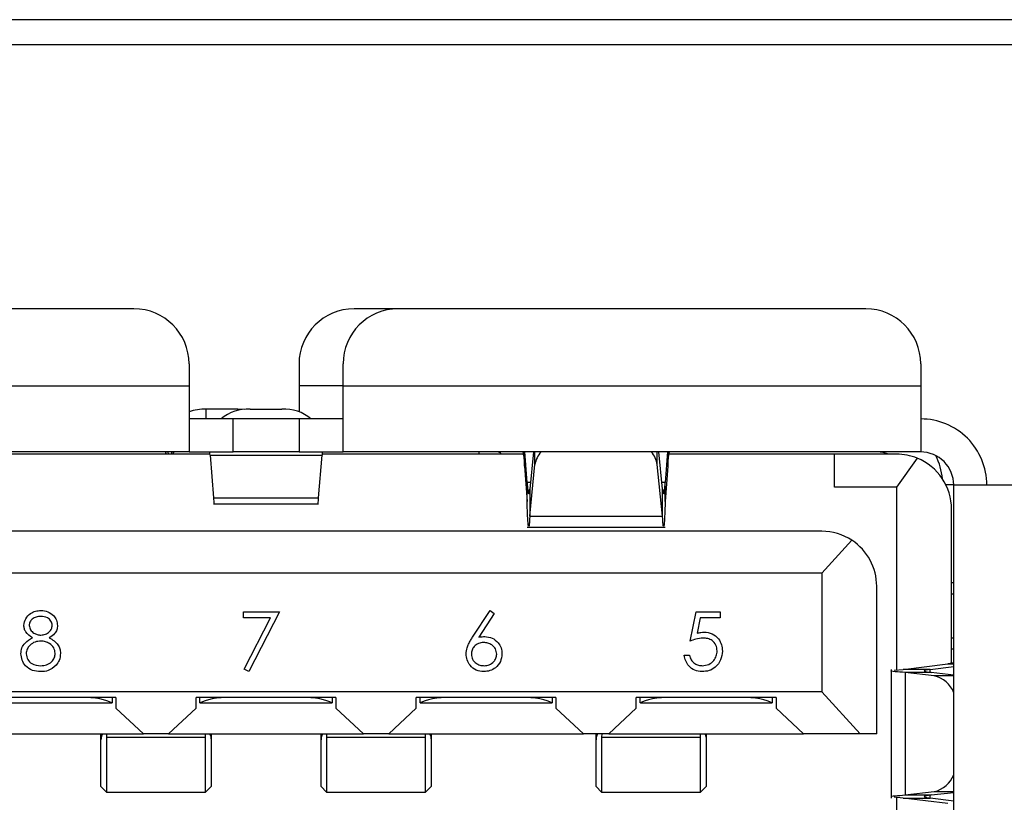
# Model space of a CAD drawing. Units: inches. Extents: x 0.4 to 16.7, y 0.2 to 10.8.
# Drawn here: x 3.1 to 3.3, y 7.5 to 7.6 of the extents above; entities that cross this region are included whole.
import ezdxf

# ---------------------------------------------------------------- set-up
doc = ezdxf.new("R2010")
doc.units = ezdxf.units.IN
doc.header["$MEASUREMENT"] = 0

msp = doc.modelspace()

# ---------------------------------------------------------------- linework, layer by layer
at = {"color": 7, "linetype": 'Continuous', "lineweight": 25}
for p, q in [((3.846140097943523, 7.636995139362759), (2.899473431276856, 7.636995139362759)), ((3.846140097943523, 7.630995139362759), (2.899473431276856, 7.630995139362759)), ((3.111920937839882, 7.568046727131787), (3.00037238140809, 7.568046727131787)), ((3.174913063822788, 7.568046727131788), (3.164414376157401, 7.568046727131788)), ((3.28646162025458, 7.568046727131787), (3.174913063822788, 7.568046727131787)), ((3.125044297418588, 7.554923367551735), (3.125044297418588, 7.549674023716484)), ((3.151291016578694, 7.554923367551735), (3.151291016578694, 7.5496740237181)), ((3.161789704242735, 7.549674023716484), (3.161789704242735, 7.554923367551735)), ((3.299584979833286, 7.554923367551735), (3.299584979833286, 7.549674023716484)), ((2.987249021828037, 7.549674023716484), (3.125044297418588, 7.549674023716484)), ((3.125044297418588, 7.549674023716484), (3.125044297418588, 7.533925992223652)), ((3.151291016578694, 7.5496740237181), (3.151291016578694, 7.543482439791389)), ((3.161789704242735, 7.549674023716484), (3.299584979833286, 7.549674023716484)), ((3.161789704242735, 7.533925992223652), (3.161789704242735, 7.549674023716484)), ((3.299584979833286, 7.549674023716484), (3.299584979832479, 7.533925992223652)), ((3.13672396796977, 7.544131992614128), (3.129112658363471, 7.544131992617352)), ((3.138167656949003, 7.544055431346716), (3.13672396796977, 7.544131992614128)), ((3.139611346027512, 7.544131992614126), (3.147222655633812, 7.544131992617352)), ((3.13554298508263, 7.541800007971683), (3.125044297482892, 7.541800007971683)), ((3.13554298508263, 7.533925992223652), (3.13554298508263, 7.541800007971683)), ((3.151291016578694, 7.541800007971683), (3.13554298508263, 7.541800007971683)), ((3.151291016578694, 7.541800007971683), (3.151291016578694, 7.533925992223652)), ((3.161789704178431, 7.541800007971683), (3.151291016578694, 7.541800007971683)), ((3.125044297418588, 7.533925992223652), (2.987249021828844, 7.533925992223652)), ((3.130028774481219, 7.533401057840449), (3.082050059455072, 7.533401057840449)), ((3.120126830078676, 7.533401057840449), (3.120083430502754, 7.533925992221552)), ((3.120887242055175, 7.533925992221552), (3.120855264707313, 7.533401057840449)), ((3.12135103753773, 7.533925992219452), (3.121243444651544, 7.533323333748503)), ((3.125044297418588, 7.533925992223652), (3.13554298508263, 7.533925992223652)), ((3.130053110595211, 7.533188258256384), (3.156780891067538, 7.533188258203547)), ((3.130053110595211, 7.533188258256384), (3.130894820017013, 7.523007462550802)), ((3.151291016578694, 7.533925992223652), (3.13554298508263, 7.533925992223652)), ((3.151291016578694, 7.533925992223652), (3.161789704242735, 7.533925992223652)), ((3.15593918164431, 7.523007462548458), (3.156780891067538, 7.533188258203547)), ((3.204783942206839, 7.533401057840449), (3.156805227185012, 7.533401057840449)), ((3.299584979832479, 7.533925992223652), (3.161789704242735, 7.533925992223652)), ((3.205078996601852, 7.530568326051924), (3.205078996593938, 7.533925992223652)), ((3.205679728367821, 7.526648836674913), (3.205161508645908, 7.533925992223652)), ((3.207221022769004, 7.533925992221552), (3.206317048403949, 7.525037448514506)), ((3.237997268199918, 7.525037447997646), (3.237093293840697, 7.533925992221552)), ((3.239152807948113, 7.533925992223652), (3.23863458825308, 7.52664883666953)), ((3.239235320019873, 7.533925992223652), (3.239235320023194, 7.530568326198466)), ((3.278981305207321, 7.533401057840449), (3.239530374415702, 7.533401057840449)), ((3.278981305207321, 7.525527042147536), (3.278981305207321, 7.533401057840449)), ((3.293810701620755, 7.533401057840449), (3.278981305208615, 7.533401057840449)), ((3.298746681159454, 7.532437413414722), (3.293810701618064, 7.525527042080776)), ((3.205078996601852, 7.530568326051924), (3.20567972836335, 7.522132486782007)), ((3.206317048402548, 7.518587432281326), (3.207569629185588, 7.530903731931191)), ((3.237997268175256, 7.518587432350568), (3.236744687443866, 7.530903731951649)), ((3.239235320023194, 7.530568326198466), (3.238634588256468, 7.52213248675003)), ((3.20567972836335, 7.522132486782007), (3.205679728367821, 7.526648836674913)), ((3.238634588256468, 7.52213248675003), (3.23863458825308, 7.52664883666953)), ((3.293810701618064, 7.525527042080776), (3.278981305207321, 7.525527042147536)), ((3.293810701618064, 7.525527042080776), (3.293810701618064, 7.481947762427103)), ((3.307458995581318, 7.526051976475619), (3.305595449292942, 7.526051976475619)), ((3.307458995581318, 7.407416805864024), (3.307458995581318, 7.526051976475619)), ((3.307458995581318, 7.526051976475619), (3.323207027075766, 7.526051976475619)), ((3.130894820017013, 7.523007462550802), (3.15593918164431, 7.523007462548458)), ((3.206317048403949, 7.525037448514506), (3.206317048402548, 7.518587432281326)), ((3.237997268175256, 7.518587432350568), (3.237997268199918, 7.525037447997646)), ((3.130894820017013, 7.521531994585857), (3.15593918164431, 7.521531994585857)), ((3.206317048402548, 7.518587432281326), (3.237997268175256, 7.518587432350568)), ((3.306934061198116, 7.483543188159348), (3.306934061198116, 7.520277698260397)), ((3.205679728363228, 7.515976766055672), (3.238634588258483, 7.515976766055672)), ((3.275962932589192, 7.515028354428376), (3.010871069072131, 7.515028354428376)), ((3.275962932587113, 7.505054601147536), (3.283180001217387, 7.512865673971431)), ((3.275962932587113, 7.505054601147536), (3.010871069074211, 7.505054601147536)), ((3.275962932587113, 7.505054601147536), (3.275962932590045, 7.47670814446836)), ((3.289086292169245, 7.466734391173783), (3.289086292169245, 7.501904994845632)), ((3.307458995589192, 7.502692396423126), (3.306934061198116, 7.502692396423126)), ((3.138047192465794, 7.495780441894136), (3.146594201012803, 7.495780441894136)), ((3.138047192465794, 7.494355940469635), (3.138047192465794, 7.495780441894136)), ((3.146594201012803, 7.495780441894136), (3.139293631212233, 7.481535427649121)), ((3.192703306320827, 7.489798648802968), (3.196848828044474, 7.496136567250262)), ((3.197808697168405, 7.49538258309784), (3.194138936662707, 7.489770826509521)), ((3.196848828044474, 7.496136567250262), (3.197808697168405, 7.49538258309784)), ((3.244607637791374, 7.488835997449692), (3.246032139215876, 7.495780441894136)), ((3.246032139215876, 7.495780441894136), (3.251730144913881, 7.495780441894136)), ((3.251730144913881, 7.495780441894136), (3.251730144913881, 7.494355940469635)), ((3.144485271169497, 7.494355940469635), (3.138047192465794, 7.494355940469635)), ((3.138216908455822, 7.48212804249955), (3.144485271169497, 7.494355940469635)), ((3.247005919486531, 7.494355940469635), (3.246257499792798, 7.490702873340005)), ((3.251730144913881, 7.494355940469635), (3.247005919486531, 7.494355940469635)), ((3.243183136366872, 7.485452806566501), (3.244429575113311, 7.485452806566501)), ((3.306934061198116, 7.486944364923389), (3.307458995581318, 7.486944364923573)), ((3.295404539314539, 7.482083681147536), (3.306034996458469, 7.483391937831054)), ((3.306034996458469, 7.483391937831054), (3.307458995581318, 7.483391937831136)), ((3.139293631212233, 7.481535427649121), (3.138216908455822, 7.48212804249955)), ((3.292556540095754, 7.482083681147536), (3.292556540095754, 7.451385101193356)), ((3.293224707635047, 7.481897790242024), (3.295404539314539, 7.482083681147536)), ((3.301854555423046, 7.482083681151899), (3.295404539314539, 7.482083681147536)), ((3.295894953224382, 7.481340117529133), (3.295894953098307, 7.452128664804061)), ((3.302815451797156, 7.480546652644588), (3.295894953224382, 7.481340117529133)), ((3.302099762575212, 7.481340117520281), (3.295894953224382, 7.481340117529133)), ((3.301854555423046, 7.482083681151899), (3.307458995581318, 7.482773401865886)), ((3.307458995581318, 7.480725658419349), (3.302099762575212, 7.481340117520281)), ((3.275962932590045, 7.47670814446836), (3.010871069071279, 7.47670814446836)), ((3.285178217548096, 7.466734391173783), (3.275962932590045, 7.47670814446836)), ((3.107590229177119, 7.475395808506901), (3.074256895853297, 7.475395808501845)), ((3.075232152734215, 7.474083472538612), (3.106614972286688, 7.474083472538612)), ((3.106614972286688, 7.474083472538612), (3.106686975099037, 7.474083472538612)), ((3.106686975099037, 7.475395808506764), (3.106686975099037, 7.474083472538612)), ((3.107590229177119, 7.475395808506901), (3.107590229177119, 7.472853256593371)), ((3.160083667497328, 7.475395808503399), (3.126750334167143, 7.475395808503399)), ((3.126750334165493, 7.472853256580819), (3.126750334167143, 7.475395808503399)), ((3.127653588267865, 7.474083472538612), (3.127653588267865, 7.475395808503399)), ((3.127653588267865, 7.474083472538612), (3.127725591054425, 7.474083472538612)), ((3.127725591054425, 7.474083472538612), (3.159108410606899, 7.474083472538612)), ((3.159108410606899, 7.474083472538612), (3.159180413393459, 7.474083472538612)), ((3.159180413393459, 7.475395808503399), (3.159180413393459, 7.474083472538612)), ((3.160083667497328, 7.475395808503399), (3.160083667497328, 7.472853256581939)), ((3.212577105817539, 7.475395808503399), (3.179243772477457, 7.475395808506901)), ((3.179243772480519, 7.472853256582147), (3.179243772477457, 7.475395808506901)), ((3.180147026562286, 7.474083472538612), (3.180147026562286, 7.475395808506806)), ((3.180147026562286, 7.474083472538612), (3.180219029374635, 7.474083472538612)), ((3.180219029374635, 7.474083472538612), (3.211601848927109, 7.474083472538612)), ((3.211601848927109, 7.474083472538612), (3.211673851736439, 7.474083472538612)), ((3.211673851736439, 7.475395808503494), (3.211673851736439, 7.474083472538612)), ((3.212577105817539, 7.475395808503399), (3.212577105817539, 7.472853256567524)), ((3.265070544137748, 7.475395808503399), (3.231737210792081, 7.475395808501167)), ((3.231737210784264, 7.472853256585068), (3.231737210792081, 7.475395808501167)), ((3.232640464912684, 7.474083472538612), (3.232640464912684, 7.475395808501228)), ((3.232712467694845, 7.474083472538612), (3.232640464912684, 7.474083472538612)), ((3.232712467694845, 7.474083472538612), (3.264095287247319, 7.474083472538612)), ((3.264095287247319, 7.474083472538612), (3.264167290045621, 7.474083472538612)), ((3.264167290045621, 7.475395808503339), (3.264167290045621, 7.474083472538612)), ((3.265070544137748, 7.475395808503399), (3.265070544137748, 7.472853256558971)), ((3.107590229177119, 7.472853256593371), (3.11415190902998, 7.466734391173783)), ((3.120188654329244, 7.466734391173783), (3.126750334165493, 7.472853256580819)), ((3.160083667497328, 7.472853256581939), (3.16664534733208, 7.466734391173783)), ((3.172682092631343, 7.466734391173783), (3.179243772480519, 7.472853256582147)), ((3.212577105817539, 7.472853256567524), (3.219138785623372, 7.466734391173783)), ((3.225175531080011, 7.466734391173783), (3.231737210784264, 7.472853256585068)), ((3.265070544137748, 7.472853256558971), (3.271632223925397, 7.466734391173783)), ((3.067695216037952, 7.466734391173783), (3.11415190902998, 7.466734391173783)), ((3.104046922083346, 7.466448192936873), (3.104058748087829, 7.466734391177946)), ((3.104046922108951, 7.466448192936873), (3.104046922110189, 7.466734391171298)), ((3.104046922080267, 7.465318604127521), (3.104046922083346, 7.466448192936873)), ((3.105378055372412, 7.466734391188333), (3.105359258056063, 7.465937863749955)), ((3.120188654329244, 7.466734391173783), (3.11415190902998, 7.466734391173783)), ((3.120188654329244, 7.466734391173783), (3.16664534733208, 7.466734391173783)), ((3.128981305282719, 7.465937863641974), (3.128962508023533, 7.466734391187613)), ((3.130281815195265, 7.466734391175454), (3.130293641228209, 7.466448192934541)), ((3.130293641250609, 7.466734391165889), (3.13029364123104, 7.465318604114197)), ((3.130293641228209, 7.466448192934541), (3.13029364121147, 7.465318604114197)), ((3.156540360387979, 7.466448192929228), (3.15655218640422, 7.466734391177321)), ((3.156540360404566, 7.466448192929228), (3.156540360404153, 7.466734391173855)), ((3.156540360398598, 7.465318604127675), (3.156540360387979, 7.466448192929228)), ((3.157871493692586, 7.466734391187572), (3.157852696376272, 7.465937863749955)), ((3.172682092631343, 7.466734391173783), (3.16664534733208, 7.466734391173783)), ((3.172682092631343, 7.466734391173783), (3.219138785623372, 7.466734391173783)), ((3.181474743610965, 7.465937863641974), (3.181455946335982, 7.46673439118877)), ((3.182775253515381, 7.466734391176597), (3.182787079533135, 7.466448192947155)), ((3.18278707957082, 7.466734391161467), (3.182787079569994, 7.466448192947155)), ((3.182787079533135, 7.466448192947155), (3.182787079527821, 7.465318604129101)), ((3.225175531080011, 7.466734391173783), (3.219138785623372, 7.466734391173783)), ((3.222157158305077, 7.466448192885592), (3.222168984315978, 7.466734391153837)), ((3.222157158274084, 7.466448192885592), (3.222157158271607, 7.466734391169666)), ((3.22215715831494, 7.465318604090482), (3.222157158305077, 7.466448192885592)), ((3.223488291466251, 7.466734391188376), (3.223469494239938, 7.465937863748967)), ((3.225175531080011, 7.466734391173783), (3.271632223925397, 7.466734391173783)), ((3.247091541519216, 7.465937863917272), (3.247072744334347, 7.466734391186105)), ((3.248392051419491, 7.466734391156152), (3.248403877437139, 7.466448192897433)), ((3.248403877471082, 7.466734391156395), (3.248403877469431, 7.466448192897433)), ((3.248403877437139, 7.466448192897433), (3.248403877432136, 7.465318604102766)), ((3.285178217548096, 7.466734391173783), (3.271632223925397, 7.466734391173783)), ((3.289086292169245, 7.466734391173783), (3.285178217548096, 7.466734391173783)), ((3.104046922084346, 7.454135965983091), (3.104046922080267, 7.465318604127521)), ((3.105359258056063, 7.465937863749955), (3.128981305282719, 7.465937863641974)), ((3.105359258056063, 7.465937863749955), (3.105359258050393, 7.452823630042765)), ((3.128981305282719, 7.452823630009042), (3.128981305282719, 7.465937863641974)), ((3.13029364121147, 7.465318604114197), (3.130293641217131, 7.454135965943453)), ((3.156540360404556, 7.454135965983091), (3.156540360398598, 7.465318604127675)), ((3.157852696376272, 7.465937863749955), (3.181474743610965, 7.465937863641974)), ((3.157852696376272, 7.465937863749955), (3.157852696370604, 7.452823630042765)), ((3.181474743610965, 7.452823630017078), (3.181474743610965, 7.465937863641974)), ((3.182787079527821, 7.465318604129101), (3.182787079558769, 7.454135965964881)), ((3.222157158325707, 7.454135965883462), (3.22215715831494, 7.465318604090482)), ((3.223469494239938, 7.465937863748967), (3.223469494302134, 7.452823629907035)), ((3.223469494239938, 7.465937863748967), (3.247091541519216, 7.465937863917272)), ((3.247091541459836, 7.452823629912667), (3.247091541519216, 7.465937863917272)), ((3.248403877432136, 7.465318604102766), (3.248403877471082, 7.454135965898192)), ((3.104046922084346, 7.454135965983091), (3.105359258050393, 7.452823630042765)), ((3.105359258056063, 7.452823630018926), (3.128981305282719, 7.452823630018926)), ((3.128981305282719, 7.452823630009042), (3.130293641217131, 7.454135965943453)), ((3.156540360404556, 7.454135965983091), (3.157852696370604, 7.452823630042765)), ((3.157852696376272, 7.452823630018926), (3.181474743610965, 7.452823630018926)), ((3.181474743610965, 7.452823630017078), (3.182787079558769, 7.454135965964881)), ((3.222157158325707, 7.454135965883462), (3.223469494302134, 7.452823629907035)), ((3.223469494239938, 7.452823629887694), (3.247091541507177, 7.452823629887694)), ((3.247091541459836, 7.452823629912667), (3.248403877471082, 7.454135965898192)), ((3.295894953098307, 7.452128664804061), (3.302815451824024, 7.452922129703397)), ((3.302099762509029, 7.452128664831401), (3.307458995581318, 7.452743123930719)), ((3.295404539313305, 7.451385101193356), (3.293224707635047, 7.451570992105541)), ((3.293810701618064, 7.451521019918641), (3.293810701618064, 7.399542790178694)), ((3.295404539313305, 7.451385101193356), (3.301854555413091, 7.451385101208789)), ((3.306034995778984, 7.450076844544567), (3.295404539313305, 7.451385101193356)), ((3.295894953098307, 7.452128664804061), (3.302099762509029, 7.452128664831401)), ((3.307458995581318, 7.450695380497086), (3.301854555413091, 7.451385101208789))]:
    msp.add_line(p, q, dxfattribs=at)
at = {"color": 8, "linetype": 'Continuous', "lineweight": 25}
for p, q in [((3.161789704242735, 7.549674023716484), (3.151291016578694, 7.5496740237181)), ((3.129112658363471, 7.541800007971683), (3.129112658363471, 7.544131992617352)), ((3.13672396796977, 7.544131992614128), (3.13672396796977, 7.543817385580741)), ((3.119554422929596, 7.533401057840449), (3.11955442292923, 7.533925992221552)), ((3.121243444651554, 7.533925992221552), (3.121243444651546, 7.533401057840449)), ((3.207569629185588, 7.530903731931191), (3.207569629185463, 7.533925992223652)), ((3.236744687443866, 7.530903731951649), (3.236744687443984, 7.533925992223652)), ((3.206480928296657, 7.526648836674783), (3.205679728367821, 7.526648836674913)), ((3.23863458825308, 7.52664883666953), (3.237833388265753, 7.52664883666966)), ((3.306934061208615, 7.500067724507116), (3.307458995581318, 7.500067724507116)), ((3.306934061198116, 7.489569036843343), (3.307458995581318, 7.489569036843343)), ((3.301854555371345, 7.48137791255374), (3.301854555423046, 7.482083681151899)), ((3.307458995581318, 7.480546652644588), (3.302815451797156, 7.480546652644588)), ((3.302815451824024, 7.452922129703397), (3.307458995581318, 7.452922129703412)), ((3.301854555413091, 7.451385101208789), (3.301854555371345, 7.452090869809104))]:
    msp.add_line(p, q, dxfattribs=at)
at = {"color": 7, "linetype": 'Continuous', "lineweight": 25, "flags": 128}
msp.add_lwpolyline([(3.29191315033572, 7.533401057840449), (3.290622436448429, 7.533774695279585), (3.289086292168438, 7.533925992221552)], dxfattribs=at)
at = {"color": 7, "linetype": 'Continuous', "lineweight": 25}
for centre, radius, start, end in [((3.111920937838536, 7.554923367551735), 0.01312335958005217, 0, 89.99999999412523), ((3.164414376158746, 7.554923367551735), 0.01312335958005306, 90.00000000587475, 180), ((3.174913063822788, 7.554923367551735), 0.01312335958005217, 90, 180), ((3.286461620253234, 7.554923367551735), 0.01312335958005217, 0, 89.99999999412523), ((3.129027835692399, 7.53159775327894), 0.01253452634438644, 89.612269501086, 108.5302474933827), ((3.139024343577108, 7.534517018609185), 0.009632875842263664, 86.50637945344874, 130.8823118504135), ((3.147809658187165, 7.534517018909935), 0.009632875551566224, 49.11768741379367, 93.49362126558727), ((3.299584979833286, 7.526051976475619), 0.01574803149606385, 0, 90.00000000587475), ((3.198535111066883, 7.532613656265646), 0.001312335958005845, 36.86989764586729, 89.99999471705512), ((3.21305307860422, 7.530136068332759), 0.00553692377833233, 136.8051279483998, 172.0305875988745), ((3.231261237352716, 7.530136068091164), 0.005536924480686854, 7.969414121800344, 43.19486865702159), ((3.293810701618064, 7.520277698260397), 0.01312335958005217, 67.90634592389101, 89.99999998825047), ((3.293810701618064, 7.520277698260397), 0.01312335958005217, 0, 67.90634592389101), ((3.299584979833286, 7.526051976475619), 0.00787401574803237, 0, 90.00000000587154), ((3.289086292169245, 7.526051976475619), 0.01574803149606313, 5.277854514154692, 26.38432974939164), ((3.275962932589192, 7.501904994848323), 0.01312335958005217, 56.63705997491119, 90), ((3.275962932589192, 7.501904994848323), 0.01312335958005217, 359.9999999882513, 56.63705997491119), ((3.301400916698185, 7.474220762932796), 0.006482113096203403, 20.83896664748848, 77.39541759330187), ((3.301267732307104, 7.459401864955297), 0.006662012056262754, 283.4337061696655, 338.3319092470655)]:
    msp.add_arc(centre, radius, start, end, dxfattribs=at)
for centre, major_axis, ratio, start_param, end_param in [((3.099191279045885, 7.47342730455961), (0.007874015748031482, 0), 0.2499999999999436, 0.339836909454123, 1.57079632639745), ((3.135149284295229, 7.47342730455961), (0.007874015748031482, 0), 0.2499999999999436, 1.57079632639745, 2.80175574413569), ((3.151684717366095, 7.47342730455961), (0.007874015748031926, 0), 0.2499999999999295, 0.339836909454122, 1.570796326397394), ((3.187642722615439, 7.47342730455961), (0.007874015748031038, 0), 0.2499999999999577, 1.57079632639745, 2.801755744135688), ((3.204178155686305, 7.47342730455961), (0.007874015748031482, 0), 0.2499999999999436, 0.339836909454123, 1.57079632639745), ((3.240136160935648, 7.47342730455961), (0.007874015748031926, 0), 0.2499999999999295, 1.570796326397394, 2.801755744135634), ((3.256671594006515, 7.47342730455961), (0.007874015748031482, 0), 0.2499999999999436, 0.339836909454123, 1.57079632639745)]:
    msp.add_ellipse(centre, major_axis=major_axis, ratio=ratio, start_param=start_param, end_param=end_param, dxfattribs=at)
for points, knots in [([(3.11942837615605, 7.53392599225646), (3.119449383952806, 7.533901413924918), (3.119483287506972, 7.533861748042561), (3.119517191056591, 7.533528003064371), (3.11953008681227, 7.533401057840449)], [0, 0, 0, 0, 0.6196340552906195, 1, 1, 1, 1]), ([(3.130053110595211, 7.533188258256384), (3.130032102800582, 7.533402324619189), (3.129990087209606, 7.533830457362321), (3.129948071618086, 7.533894147286504), (3.129927063821468, 7.533925992249898)], [0, 0, 0, 0, 0.4999999795360868, 1, 1, 1, 1]), ([(3.156906937841232, 7.53392599225646), (3.156885930044588, 7.533894147295115), (3.15684391445054, 7.53383045737127), (3.156801898862126, 7.533402324595372), (3.156780891067538, 7.533188258203547)], [0, 0, 0, 0, 0.4999999909465077, 1, 1, 1, 1]), ([(3.19428525454221, 7.533401057840449), (3.194267866284192, 7.533511048896885), (3.194211898112675, 7.533865080813432), (3.194155929993896, 7.533901137585866), (3.194117350116751, 7.533925992197405)], [0, 0, 0, 0, 0.3106811880364798, 1, 1, 1, 1]), ([(3.204616037707976, 7.533925992197405), (3.204654617616024, 7.533882403355197), (3.204731777432291, 7.533795225670588), (3.204847517154325, 7.533095140195684), (3.204963256894718, 7.53204209568802), (3.205040416697004, 7.531059582628737), (3.205078996601852, 7.530568326051924)], [0, 0, 0, 0, 0.2499999871682372, 0.4999999754416799, 0.7499999637151232, 1, 1, 1, 1]), ([(3.239235320023194, 7.530568326198466), (3.239273899922308, 7.531059582654673), (3.239351059724356, 7.532042095615758), (3.239466799454349, 7.533095140116398), (3.239582539189984, 7.533795225657796), (3.239659698991622, 7.533882403350943), (3.239698278892342, 7.533925992197405)], [0, 0, 0, 0, 0.2499999817437146, 0.4999999882560489, 0.7499999947683761, 1, 1, 1, 1]), ([(3.238315928244988, 7.523950468465514), (3.238369038245728, 7.524189568711049), (3.238475258246825, 7.524667769200382), (3.238581478251124, 7.525988480848082), (3.23863458825308, 7.52664883666953)], [0, 0, 0, 0, 0.5000000018195011, 0.9999999999999999, 0.9999999999999999, 0.9999999999999999, 0.9999999999999999]), ([(3.130894820017013, 7.523007462550802), (3.130920029369596, 7.522489726296506), (3.130962055643144, 7.521626613077801), (3.13100408191668, 7.521644472203385), (3.131020898837641, 7.521651618578216)], [0, 0, 0, 0, 0.5998474395666503, 1, 1, 1, 1]), ([(3.155813102823683, 7.521651618578216), (3.155829919744639, 7.521644472203378), (3.15587194601813, 7.521626613077792), (3.155913972291718, 7.522489726295211), (3.15593918164431, 7.523007462548458)], [0, 0, 0, 0, 0.4001525607542906, 1, 1, 1, 1]), ([(3.206069145285559, 7.523975271506717), (3.206098669650904, 7.523953335938468), (3.206181304030566, 7.523891941491758), (3.20626393839769, 7.52458926872162), (3.206317048403949, 7.525037448514506)], [0, 0, 0, 0, 0.3572891266908303, 1, 1, 1, 1]), ([(3.237997268199918, 7.525037447997646), (3.238050378220012, 7.524589268443188), (3.238133012618812, 7.523891941498636), (3.238215646973463, 7.523953335936707), (3.238245171336394, 7.523975271506717)], [0, 0, 0, 0, 0.6427107943546024, 1, 1, 1, 1]), ([(3.238634588256468, 7.52213248675003), (3.238581478250677, 7.520679703944339), (3.238475258238873, 7.517774138326891), (3.238369038225718, 7.516722097249358), (3.238315928219029, 7.516196076709494)], [0, 0, 0, 0, 0.4999999989560909, 1, 1, 1, 1]), ([(3.206317048402548, 7.518587432281326), (3.206263938400935, 7.517601437078642), (3.206181304028045, 7.516067317463256), (3.206098669657046, 7.516202385172398), (3.206069145286443, 7.516250643409895)], [0, 0, 0, 0, 0.6427107722223726, 1, 1, 1, 1]), ([(3.238245171303368, 7.516250643402008), (3.238215646935032, 7.516202385150563), (3.238133012554937, 7.516067317377154), (3.238050378182252, 7.517601437024779), (3.237997268175256, 7.518587432350568)], [0, 0, 0, 0, 0.3572891610414111, 1, 1, 1, 1]), ([(3.085660222985211, 7.492572531459664), (3.085758664110076, 7.493128534667309), (3.085955844970384, 7.494242227658607), (3.087102255018635, 7.495396308264939), (3.088409965358143, 7.496030683242065), (3.089290312930068, 7.496101265215414), (3.08973062451655, 7.496136567250262)], [0, 0, 0, 0, 0.2788057635129824, 0.5584572543604496, 0.7791595126375797, 1, 1, 1, 1]), ([(3.089661068782932, 7.49471206582576), (3.089296163924774, 7.494687439005675), (3.088567310862528, 7.494638249928492), (3.087673159297098, 7.494125811914653), (3.087023949662827, 7.493412347161981), (3.086945717642354, 7.492839192750404), (3.08690666173165, 7.49255305585425)], [0, 0, 0, 0, 0.2806506591089394, 0.5605655494562849, 0.7806203577918621, 1, 1, 1, 1]), ([(3.092426604751593, 7.492580878147697), (3.09235224656057, 7.492937667801582), (3.092203003354732, 7.493653774944904), (3.091179959988904, 7.494576437905254), (3.090236755367496, 7.494660660449245), (3.089661068782932, 7.49471206582576)], [0, 0, 0, 0, 0.2789711422039977, 0.559918779980813, 1, 1, 1, 1]), ([(3.08973062451655, 7.496136567250262), (3.090284338726122, 7.496075754335887), (3.0913913026271, 7.495954179523895), (3.092690267047437, 7.495037161669323), (3.093513411820832, 7.49383748553141), (3.093619854555176, 7.49296803877725), (3.093673043498032, 7.492533580248837)], [0, 0, 0, 0, 0.2799288744035389, 0.5596229127765546, 0.7799456029403976, 1, 1, 1, 1]), ([(3.087688468177519, 7.48962893281294), (3.087092204367722, 7.490024573115704), (3.086259488277414, 7.490577107146236), (3.085730658052587, 7.491745143699475), (3.08568369735333, 7.492296782382065), (3.085660222985211, 7.492572531459664)], [0, 0, 0, 0, 0.5577521758952123, 0.7789324182378002, 1, 1, 1, 1]), ([(3.08690666173165, 7.49255305585425), (3.086984300941396, 7.492185088989183), (3.087140356759132, 7.491445470821816), (3.087965368593065, 7.490746518733164), (3.08883061571782, 7.490324593077418), (3.089417602211143, 7.490281866202521), (3.089711148911137, 7.490260498874193)], [0, 0, 0, 0, 0.2777214028131418, 0.5582236187216477, 0.7790715794399492, 1, 1, 1, 1]), ([(3.089711148911137, 7.490260498874193), (3.090079465422072, 7.490299578553754), (3.090815666525929, 7.490377692084852), (3.091707646392669, 7.490941063265473), (3.09229116516737, 7.491717472566174), (3.092381507802872, 7.492293392347599), (3.092426604751593, 7.492580878147697)], [0, 0, 0, 0, 0.2802370172652561, 0.5601454057221119, 0.7804347861607629, 1, 1, 1, 1]), ([(3.093673043498032, 7.492533580248837), (3.093641963769558, 7.492187210994716), (3.093579812617536, 7.491494565041044), (3.092920669017215, 7.490400176763258), (3.092163192028107, 7.489921413414745), (3.091700442892618, 7.48962893281294)], [0, 0, 0, 0, 0.280158908316039, 0.5602429543668777, 1, 1, 1, 1]), ([(3.194138936662707, 7.489770826509521), (3.194405910492682, 7.489812736183402), (3.194882725855447, 7.489887586877032), (3.195365073153408, 7.48989924354048), (3.195577349233933, 7.489904373518068)], [0, 0, 0, 0, 0.5599102940507427, 1, 1, 1, 1]), ([(3.195577349233933, 7.489904373518068), (3.196185864621075, 7.489834883059681), (3.197403001842866, 7.48969588998695), (3.198757076298271, 7.48858218115243), (3.199577418941174, 7.487223840598387), (3.199657677036418, 7.48626778143604), (3.199697830893476, 7.485789456317213)], [0, 0, 0, 0, 0.2796384346616477, 0.559325786432484, 0.7795266717060443, 1, 1, 1, 1]), ([(3.246257499792798, 7.490702873340005), (3.24655787212313, 7.490785581044465), (3.247094189810781, 7.490933256447047), (3.247649256800676, 7.490960683460858), (3.247893450647499, 7.490972749586445)], [0, 0, 0, 0, 0.5600641881632064, 1, 1, 1, 1]), ([(3.247893450647499, 7.490972749586445), (3.248557633933391, 7.490902288685895), (3.249885167593119, 7.490761455245546), (3.251345421526043, 7.489511301683086), (3.25215846372343, 7.487990744518672), (3.252229019614323, 7.486950175491914), (3.252264332948069, 7.486429369066501)], [0, 0, 0, 0, 0.2796881013873068, 0.5590254628568414, 0.7792915544457224, 1, 1, 1, 1]), ([(3.08494797227296, 7.48582284306935), (3.084993700143171, 7.486286837157222), (3.085085144145653, 7.487214706229788), (3.086017476995357, 7.488654812193665), (3.08705456300562, 7.489259391605779), (3.087688468177519, 7.48962893281294)], [0, 0, 0, 0, 0.2799865692939475, 0.5599012685112507, 1, 1, 1, 1]), ([(3.089741753433929, 7.488835997449692), (3.089253621014346, 7.488794454305804), (3.088278101723826, 7.488711431468916), (3.087128621378206, 7.487933898446864), (3.086335423034146, 7.486928844422629), (3.086241382325593, 7.486163421749957), (3.086194411019399, 7.48578110962918)], [0, 0, 0, 0, 0.2802829060343868, 0.5601377222057642, 0.7802982766549976, 0.9999999999999999, 0.9999999999999999, 0.9999999999999999, 0.9999999999999999]), ([(3.093138855463843, 7.485911874408381), (3.093057335455792, 7.486373002314125), (3.092893738062076, 7.487298411000301), (3.091907966680469, 7.488214306848334), (3.09083754671602, 7.488758429409464), (3.090107137444125, 7.488810132971359), (3.089741753433929, 7.488835997449692)], [0, 0, 0, 0, 0.2783032615961639, 0.5585093690158875, 0.779146263033452, 1, 1, 1, 1]), ([(3.091700442892618, 7.48962893281294), (3.092487468261104, 7.4891519019863), (3.093585791886641, 7.488486187451562), (3.094304863862815, 7.487000089307455), (3.094358480298789, 7.486291356257511), (3.094385294210282, 7.485936914472484)], [0, 0, 0, 0, 0.5582713664221275, 0.779088776238599, 1, 1, 1, 1]), ([(3.191150822346468, 7.485764416253111), (3.191199940088949, 7.486260943028093), (3.191280914631737, 7.487079507289293), (3.191721930155857, 7.488138670053925), (3.192180138376208, 7.488987410639311), (3.192528910899486, 7.489528226612896), (3.192703306320827, 7.489798648802968)], [0, 0, 0, 0, 0.3393742139140781, 0.5594856444409692, 0.7797312531310477, 1, 1, 1, 1]), ([(3.195315819675528, 7.488479872093567), (3.194892635144857, 7.488443726935524), (3.194047384325092, 7.488371532131006), (3.193077112724846, 7.487639596993659), (3.192488192630131, 7.486707702474727), (3.192427575105893, 7.486045496482984), (3.192397261092907, 7.485714336124905)], [0, 0, 0, 0, 0.2801274930785078, 0.5595147648427106, 0.7797192263102412, 1, 1, 1, 1]), ([(3.198451392147038, 7.485714336124905), (3.198387250025926, 7.486149628852663), (3.198258713524142, 7.487021926237112), (3.197347569818332, 7.48789995110564), (3.196342705177933, 7.488407371653779), (3.195658275147072, 7.488455693962474), (3.195315819675528, 7.488479872093567)], [0, 0, 0, 0, 0.2787543562544114, 0.5586050038485106, 0.7791474296444455, 1, 1, 1, 1]), ([(3.247668090070576, 7.489548248161942), (3.247079890142923, 7.489487279920072), (3.246028436910313, 7.489378294434036), (3.245042170733039, 7.489001851933075), (3.244607637791374, 7.488835997449692)], [0, 0, 0, 0, 0.5594161579528485, 0.9999999999999999, 0.9999999999999999, 0.9999999999999999, 0.9999999999999999]), ([(3.251017894201631, 7.486482231424051), (3.250966514771635, 7.486962794100789), (3.250863840663031, 7.487923126756614), (3.249927964011833, 7.48896585116883), (3.248795924364661, 7.489482895425185), (3.248044331300054, 7.489526446737605), (3.247668090070576, 7.489548248161942)], [0, 0, 0, 0, 0.2795389690236989, 0.5586168329831468, 0.7790472620763127, 1, 1, 1, 1]), ([(3.089647157636208, 7.481535427649121), (3.088975026430219, 7.481577465261361), (3.08763512544798, 7.481661267705627), (3.086070216332971, 7.482787544410392), (3.085126966470525, 7.484254663182847), (3.085007604312707, 7.48530040286406), (3.08494797227296, 7.48582284306935)], [0, 0, 0, 0, 0.2805448047576171, 0.5592691666551803, 0.7798156547114566, 0.9999999999999999, 0.9999999999999999, 0.9999999999999999, 0.9999999999999999]), ([(3.086194411019399, 7.48578110962918), (3.08627263855912, 7.485317672259503), (3.086429242199499, 7.484389917412083), (3.087713380983272, 7.483166872884454), (3.088922603340418, 7.48303839177841), (3.089661068782932, 7.482959929073623)], [0, 0, 0, 0, 0.2798333930825913, 0.5601982142335965, 1, 1, 1, 1]), ([(3.089661068782932, 7.482959929073623), (3.090139510945599, 7.482992717034329), (3.091094278445733, 7.483058147888297), (3.092246477236364, 7.483787454802226), (3.093003987153939, 7.484788877875932), (3.093093926441597, 7.485537767724428), (3.093138855463843, 7.485911874408381)], [0, 0, 0, 0, 0.2806016613354892, 0.5599618253390152, 0.7801796583759081, 1, 1, 1, 1]), ([(3.094385294210282, 7.485936914472484), (3.094329392244462, 7.485345809151953), (3.094229450580606, 7.484289029692016), (3.093607622551688, 7.483435986333197), (3.093333611517974, 7.483060089330034)], [0, 0, 0, 0, 0.5593459590581105, 1, 1, 1, 1]), ([(3.195357553115699, 7.481535427649121), (3.194736195058315, 7.481609984396215), (3.193494043924702, 7.481759030098317), (3.19209112675244, 7.482887359142636), (3.191295636600537, 7.484302015237357), (3.191199091546532, 7.485276971645827), (3.191150822346468, 7.485764416253111)], [0, 0, 0, 0, 0.2796695590275818, 0.5590848234034907, 0.7795576056175889, 1, 1, 1, 1]), ([(3.192397261092907, 7.485714336124905), (3.192456863209064, 7.485287900133542), (3.192576217457599, 7.48443395482793), (3.193443105951945, 7.483552266749126), (3.194419307075455, 7.483036264190703), (3.195089211998138, 7.482985382323793), (3.195424326619972, 7.482959929073623)], [0, 0, 0, 0, 0.2790589860863781, 0.5588203528400685, 0.7793033822966582, 0.9999999999999999, 0.9999999999999999, 0.9999999999999999, 0.9999999999999999]), ([(3.199697830893476, 7.485789456317213), (3.199626075890679, 7.485153647852153), (3.199482643206345, 7.483882716052124), (3.198297114781573, 7.482474993913278), (3.196850814926501, 7.481675854085725), (3.195855309898483, 7.481582236728947), (3.195357553115699, 7.481535427649121)], [0, 0, 0, 0, 0.2796308210069505, 0.5589603193667869, 0.7794782684834058, 1, 1, 1, 1]), ([(3.195424326619972, 7.482959929073623), (3.195850893015581, 7.483002633721122), (3.196703746255706, 7.483088015029545), (3.197693359666807, 7.483799848978776), (3.198346075163974, 7.484708539680815), (3.198416292958421, 7.485379132456194), (3.198451392147038, 7.485714336124905)], [0, 0, 0, 0, 0.2800180402648293, 0.559852570178035, 0.7799871417233136, 1, 1, 1, 1]), ([(3.247420471658895, 7.481535427649121), (3.24682504595985, 7.481596338058733), (3.245634684101085, 7.481718108799428), (3.24428872495633, 7.48278093740637), (3.243456144114081, 7.484076960207583), (3.243274174501763, 7.484994011943662), (3.243183136366872, 7.485452806566501)], [0, 0, 0, 0, 0.2796245285185807, 0.5590191589950901, 0.7793803439134488, 1, 1, 1, 1]), ([(3.244429575113311, 7.485452806566501), (3.244537019035774, 7.485060436946161), (3.244751548298999, 7.484277007193833), (3.245599962336613, 7.483483134899916), (3.246544901577763, 7.483040920600319), (3.247176840541437, 7.482986926226324), (3.247492809621858, 7.482959929073623)], [0, 0, 0, 0, 0.2800501744345996, 0.559165713713994, 0.7795831368803912, 1, 1, 1, 1]), ([(3.252264332948069, 7.486429369066501), (3.252183020364977, 7.48570882135319), (3.252020528073682, 7.484268903391297), (3.25077276123725, 7.48259381761142), (3.249122606534691, 7.481664597095421), (3.247988213678654, 7.481578511733336), (3.247420471658895, 7.481535427649121)], [0, 0, 0, 0, 0.2798641432854435, 0.5592709536949418, 0.7794235060773542, 1, 1, 1, 1]), ([(3.247492809621858, 7.482959929073623), (3.248013116286084, 7.483021008258973), (3.249053958634102, 7.48314319351445), (3.250214041320102, 7.484092642642246), (3.250919748661784, 7.485254033400046), (3.250985167206791, 7.486072684230601), (3.251017894201631, 7.486482231424051)], [0, 0, 0, 0, 0.2796170238098187, 0.5593571245928877, 0.7795591890944704, 0.9999999999999999, 0.9999999999999999, 0.9999999999999999, 0.9999999999999999]), ([(3.093333611517974, 7.483060089330034), (3.092734630918362, 7.482551253538243), (3.091660723000195, 7.481638965584), (3.090264587545071, 7.481567176018874), (3.089647157636208, 7.481535427649121)], [0, 0, 0, 0, 0.5577578761455014, 1, 1, 1, 1]), ([(3.307458995541948, 7.483748440885068), (3.307395445425569, 7.483689023703698), (3.307268345214512, 7.483570189361243), (3.30644611266369, 7.483451355001021), (3.306034996458469, 7.483391937831054)], [0, 0, 0, 0, 0.5000000853660334, 1, 1, 1, 1]), ([(3.295894953224382, 7.481340117529133), (3.295019421900897, 7.481402081163525), (3.293268359214978, 7.481526008435065), (3.292339012022522, 7.481654995510721), (3.292596610050216, 7.48172201895531), (3.292616056930785, 7.481727078764711)], [0, 0, 0, 0, 0.4803863601131299, 0.9607727415970486, 0.9999999999999999, 0.9999999999999999, 0.9999999999999999, 0.9999999999999999]), ([(3.301854555423046, 7.482083681151899), (3.301437940486758, 7.482021717518982), (3.30060471061653, 7.481897790253496), (3.30031443978533, 7.481711899346678), (3.300737054690275, 7.481526008437132), (3.301645526599699, 7.481402081161123), (3.302099762575212, 7.481340117520281)], [0, 0, 0, 0, 0.2499999953317619, 0.4999999892557432, 0.7499999831797186, 1, 1, 1, 1]), ([(3.104379698938927, 7.466734391209001), (3.104256670184516, 7.466442148411987), (3.104073937771642, 7.466008085402098), (3.104053575115032, 7.465488399629923), (3.104046922080267, 7.465318604127521)], [0, 0, 0, 0, 0.6732727515465116, 1, 1, 1, 1]), ([(3.129960864389532, 7.466734391177428), (3.130057693853892, 7.466517388728615), (3.130247735188488, 7.466091491144079), (3.130278534634795, 7.465572942791773), (3.13029364121147, 7.465318604114197)], [0, 0, 0, 0, 0.5095179139112155, 1, 1, 1, 1]), ([(3.156873137245223, 7.466734391204077), (3.156750108493271, 7.466442148403542), (3.156567376086182, 7.466008085393477), (3.15654701343231, 7.465488399624844), (3.156540360398598, 7.465318604127675)], [0, 0, 0, 0, 0.6732727593899065, 1, 1, 1, 1]), ([(3.182454302706241, 7.466734391184362), (3.182551132172414, 7.46651738873456), (3.182741173507842, 7.466091491154187), (3.182771972952285, 7.465572942802558), (3.182787079527821, 7.465318604129101)], [0, 0, 0, 0, 0.50951792121656, 1, 1, 1, 1]), ([(3.22248993511181, 7.466734391164072), (3.222366906375179, 7.466442148350753), (3.222184173995459, 7.466008085332662), (3.22216381134665, 7.465488399575174), (3.22215715831494, 7.465318604090482)], [0, 0, 0, 0, 0.6732727763917844, 1, 1, 1, 1]), ([(3.24807110060472, 7.466734391167236), (3.248167930073548, 7.466517388710485), (3.24835797141225, 7.466091491120816), (3.248388770856738, 7.465572942772099), (3.248403877432136, 7.465318604102766)], [0, 0, 0, 0, 0.5095179264119283, 1, 1, 1, 1]), ([(3.292616056930785, 7.451741703582853), (3.292596610050218, 7.451746763392253), (3.29233901202254, 7.451813786836819), (3.293268359193198, 7.451942773911301), (3.295019421822997, 7.452066701175009), (3.295894953098307, 7.452128664804061)], [0, 0, 0, 0, 0.03922725926884785, 0.5196136513567143, 1, 1, 1, 1]), ([(3.302099762509029, 7.452128664831401), (3.301645526560174, 7.452066701199277), (3.300737054684469, 7.45194277393803), (3.300314439784883, 7.451756883025148), (3.300604710617748, 7.451570992124426), (3.301437940480955, 7.451447064847388), (3.301854555413091, 7.451385101208789)], [0, 0, 0, 0, 0.250000008923887, 0.5000000057364312, 0.7500000025489807, 1, 1, 1, 1])]:
    msp.add_open_spline(points, degree=3, knots=knots, dxfattribs=at)
for points in [[(3.205679728367821, 7.526648836674913), (3.205732838370157, 7.525988480851412), (3.205839058374977, 7.524667769202554), (3.205945278376254, 7.524189568711417), (3.205998388376966, 7.523950468465514)], [(3.205998388386737, 7.516196076647428), (3.205945278382795, 7.516722097165787), (3.205839058374854, 7.517774138203066), (3.205732838367203, 7.520679703921844), (3.20567972836335, 7.522132486782007)]]:
    msp.add_open_spline(points, degree=3, dxfattribs=at)

doc.saveas('drawing.dxf')
